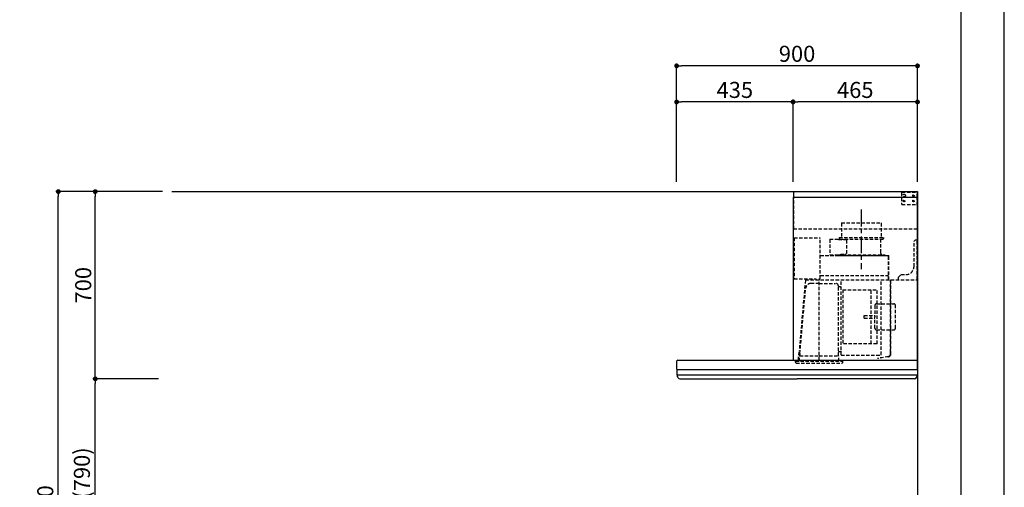
# Model space of a CAD drawing. Extents: x 83844 to 110317, y -11033 to -2163.
# Drawn here: x 92639 to 96318, y -7558 to -5810 of the extents above; entities that cross this region are included whole.
import ezdxf

# ---------------------------------------------------------------- set-up
doc = ezdxf.new("R2010")
doc.units = 0
doc.header["$LTSCALE"] = 50
doc.header["$MEASUREMENT"] = 0
doc.linetypes.add('CENTER', pattern=[2, 1.25, -0.25, 0.25, -0.25])
doc.linetypes.add('HIDDEN', pattern=[0.375, 0.25, -0.125])
doc.layers.get('0').update_dxf_attribs({"linetype": 'CONTINUOUS'})
doc.layers.get('DEFPOINTS').update_dxf_attribs({"color": 146, "linetype": 'CONTINUOUS'})
for name, color, linetype in [('111-壁仕上', 3, 'CONTINUOUS'), ('150-機器', 8, 'CONTINUOUS'), ('166-寸法B', 11, 'CONTINUOUS'), ('190-図面外枠', 5, 'CONTINUOUS')]:
    doc.layers.add(name, color=color, linetype=linetype)
doc.styles.add('KH001', font='msgothic.ttc')
doc.dimstyles.new('KH1xx030', dxfattribs={"dimscale": 30, "dimtxt": 2, "dimasz": 0.6, "dimexe": 0.3, "dimexo": 1.2, "dimgap": 0.5, "dimtad": 3, "dimdec": 1, "dimdsep": 46, "dimlunit": 6, "dimtxsty": 'KH001', "dimblk": 'DOT', "dimcen": 1, "dimdle": 1, "dimclrd": 256, "dimclre": 256, "dimclrt": 256, "dimadec": 0, "dimazin": 0, "dimtfac": 1, "dimtdec": 1, "dimtix": 1, "dimtmove": 2, "dimatfit": 3, "dimldrblk": 'CLOSEDBLANK', "dimfxl": 1, "dimtolj": 1, "dimtzin": 0, "dimlwd": -1, "dimlwe": -1, "dimarcsym": 0})

# ---------------------------------------------------------------- blocks, each defined once
blk = doc.blocks.new('A$C5D946DDC')
at = {"layer": '190-図面外枠'}
blk.add_line((20519, 14349.3), (20519, 350.7), dxfattribs=at)
at = {"layer": 'DEFPOINTS'}
blk.add_lwpolyline([(0, 0), (20790, 0), (20790, 14700), (0, 14700)], close=True, dxfattribs=at)
blk = doc.blocks.new('_Dot')
at = {"color": 0, "linetype": 'ByBlock', "lineweight": -2}
blk.add_line((-0.5, 0), (-1, 0), dxfattribs=at)
at = {"color": 0, "linetype": 'ByBlock', "const_width": 0.5}
blk.add_lwpolyline([(-0.25, 0, 1), (0.25, 0, 1)], format="xyb", close=True, dxfattribs=at)
blk = doc.blocks.new('*D156')
at = {"layer": '166-寸法B', "transparency": 16777216}
for p, q in [((93121.7, -7152.5), (92912.4, -7152.5)), ((92921.4, -7974.5), (92921.4, -7170.5)), ((93157.7, -7992.5), (92912.4, -7992.5))]:
    blk.add_line(p, q, dxfattribs=at)
at = {"layer": 'DEFPOINTS', "color": 0, "transparency": 16777216}
for p in [(92921.4, -7152.5), (93157.7, -7152.5), (93193.7, -7992.5)]:
    blk.add_point(p, dxfattribs=at)
at = {"layer": '166-寸法B', "transparency": 16777216, "xscale": 18, "yscale": 18, "zscale": 18}
for p, rotation in [((92921.4, -7152.5), 90), ((92921.4, -7992.5), 270)]:
    blk.add_blockref('_Dot', p, dxfattribs=dict(at, rotation=rotation))
at = {"layer": '166-寸法B', "transparency": 16777216, "insert": (92871.4, -7572.5), "char_height": 60, "attachment_point": 5, "rotation": 90, "style": 'KH001'}
blk.add_mtext('\\A1;840(790)', dxfattribs=at)
blk = doc.blocks.new('_ClosedBlank')
at = {"color": 0, "linetype": 'ByBlock', "lineweight": -2}
for p, q in [((-1, 0.17), (0, 0)), ((-1, 0.17), (-1, -0.17)), ((0, 0), (-1, -0.17))]:
    blk.add_line(p, q, dxfattribs=at)
blk = doc.blocks.new('*D157')
at = {"layer": '166-寸法B', "transparency": 16777216}
for p, q in [((93172.2, -6452.5), (92912.4, -6452.5)), ((92921.4, -7134.5), (92921.4, -6470.5)), ((93157.7, -7152.5), (92912.4, -7152.5))]:
    blk.add_line(p, q, dxfattribs=at)
at = {"layer": 'DEFPOINTS', "color": 0, "transparency": 16777216}
for p in [(92921.4, -6452.5), (93208.2, -6452.5), (93193.7, -7152.5)]:
    blk.add_point(p, dxfattribs=at)
at = {"layer": '166-寸法B', "transparency": 16777216, "xscale": 18, "yscale": 18, "zscale": 18}
for p, rotation in [((92921.4, -6452.5), 90), ((92921.4, -7152.5), 270)]:
    blk.add_blockref('_Dot', p, dxfattribs=dict(at, rotation=rotation))
at = {"layer": '166-寸法B', "transparency": 16777216, "insert": (92876.4, -6802.5), "char_height": 60, "attachment_point": 5, "rotation": 90, "style": 'KH001'}
blk.add_mtext('\\A1;700', dxfattribs=at)
blk = doc.blocks.new('*D158')
at = {"layer": '166-寸法B', "transparency": 16777216}
for p, q in [((93161.7, -6452.5), (92774.4, -6452.5)), ((92783.4, -8834.5), (92783.4, -6470.5)), ((93170.7, -8852.5), (92774.4, -8852.5))]:
    blk.add_line(p, q, dxfattribs=at)
at = {"layer": 'DEFPOINTS', "color": 0, "transparency": 16777216}
for p in [(92783.4, -6452.5), (93197.7, -6452.5), (93206.7, -8852.5)]:
    blk.add_point(p, dxfattribs=at)
at = {"layer": '166-寸法B', "transparency": 16777216, "xscale": 18, "yscale": 18, "zscale": 18}
for p, rotation in [((92783.4, -6452.5), 90), ((92783.4, -8852.5), 270)]:
    blk.add_blockref('_Dot', p, dxfattribs=dict(at, rotation=rotation))
at = {"layer": '166-寸法B', "transparency": 16777216, "insert": (92734.6, -7652.5), "char_height": 60, "attachment_point": 5, "rotation": 90, "style": 'KH001'}
blk.add_mtext('\\A1;2,400', dxfattribs=at)
blk = doc.blocks.new('*D231')
at = {"layer": '166-寸法B', "transparency": 16777216}
for p, q in [((95093.6, -6416.5), (95093.6, -5973.5)), ((95975.6, -5982.5), (95111.6, -5982.5)), ((95993.6, -6416.5), (95993.6, -5973.5))]:
    blk.add_line(p, q, dxfattribs=at)
at = {"layer": 'DEFPOINTS', "color": 0, "transparency": 16777216}
for p in [(95093.6, -5982.5), (95093.6, -6452.5), (95993.6, -6452.5)]:
    blk.add_point(p, dxfattribs=at)
at = {"layer": '166-寸法B', "transparency": 16777216, "xscale": 18, "yscale": 18, "zscale": 18, "rotation": 180}
blk.add_blockref('_Dot', (95093.6, -5982.5), dxfattribs=at)
at = {"layer": '166-寸法B', "transparency": 16777216, "xscale": 18, "yscale": 18, "zscale": 18}
blk.add_blockref('_Dot', (95993.6, -5982.5), dxfattribs=at)
at = {"layer": '166-寸法B', "transparency": 16777216, "insert": (95543.6, -5937.5), "char_height": 60, "attachment_point": 5, "style": 'KH001'}
blk.add_mtext('\\A1;900', dxfattribs=at)
blk = doc.blocks.new('*D232')
at = {"layer": '166-寸法B', "transparency": 16777216}
for p, q in [((95528.6, -6416.5), (95528.6, -6108.5)), ((95975.6, -6117.5), (95546.6, -6117.5)), ((95993.6, -6416.5), (95993.6, -6108.5))]:
    blk.add_line(p, q, dxfattribs=at)
at = {"layer": 'DEFPOINTS', "color": 0, "transparency": 16777216}
for p in [(95528.6, -6117.5), (95528.6, -6452.5), (95993.6, -6452.5)]:
    blk.add_point(p, dxfattribs=at)
at = {"layer": '166-寸法B', "transparency": 16777216, "xscale": 18, "yscale": 18, "zscale": 18, "rotation": 180}
blk.add_blockref('_Dot', (95528.6, -6117.5), dxfattribs=at)
at = {"layer": '166-寸法B', "transparency": 16777216, "xscale": 18, "yscale": 18, "zscale": 18}
blk.add_blockref('_Dot', (95993.6, -6117.5), dxfattribs=at)
at = {"layer": '166-寸法B', "transparency": 16777216, "insert": (95761.1, -6072.5), "char_height": 60, "attachment_point": 5, "style": 'KH001'}
blk.add_mtext('\\A1;465', dxfattribs=at)
blk = doc.blocks.new('*D233')
at = {"layer": '166-寸法B', "transparency": 16777216}
for p, q in [((95093.6, -6416.5), (95093.6, -6108.5)), ((95510.6, -6117.5), (95111.6, -6117.5)), ((95528.6, -6416.5), (95528.6, -6108.5))]:
    blk.add_line(p, q, dxfattribs=at)
at = {"layer": 'DEFPOINTS', "color": 0, "transparency": 16777216}
for p in [(95093.6, -6117.5), (95093.6, -6452.5), (95528.6, -6452.5)]:
    blk.add_point(p, dxfattribs=at)
at = {"layer": '166-寸法B', "transparency": 16777216, "xscale": 18, "yscale": 18, "zscale": 18, "rotation": 180}
blk.add_blockref('_Dot', (95093.6, -6117.5), dxfattribs=at)
at = {"layer": '166-寸法B', "transparency": 16777216, "xscale": 18, "yscale": 18, "zscale": 18}
blk.add_blockref('_Dot', (95528.6, -6117.5), dxfattribs=at)
at = {"layer": '166-寸法B', "transparency": 16777216, "insert": (95311.1, -6072.5), "char_height": 60, "attachment_point": 5, "style": 'KH001'}
blk.add_mtext('\\A1;435', dxfattribs=at)
blk = doc.blocks.new('SBLRF-3R-9017VL_S2')
at = {"layer": '150-機器', "color": 6, "linetype": 'Continuous'}
for p, q in [((-462.6, 0), (0, 0)), ((-462.6, -20.6), (-462.6, 0)), ((0, -50), (0, 0)), ((-465, -20.6), (0, -20.6)), ((-465, -20.6), (-465, -630)), ((-1.2, 0), (0, 0)), ((0, -629.4), (0, -50)), ((-899, -664.2), (-899, -633)), ((-896, -630), (-0.6, -630)), ((-0.6, -629.4), (-0.6, -630)), ((-0.6, -629.4), (0, -629.4)), ((0, -664.2), (0, -633)), ((-899, -665.5), (-899, -684.5)), ((-898.5, -665), (-449.5, -665)), ((-898.5, -685), (-0.5, -685)), ((-898, -685.8), (-898, -685)), ((-895.1, -695.3), (-896.7, -692)), ((-449.5, -665), (-0.5, -665)), ((-3.9, -695.3), (-2.3, -692)), ((-1, -685.8), (-1, -685)), ((0, -665.5), (0, -684.5)), ((-887.8, -700), (-449.5, -700)), ((-11.2, -700), (-449.5, -700))]:
    blk.add_line(p, q, dxfattribs=at)
at = {"layer": '150-機器', "linetype": 'HIDDEN'}
for p, q in [((-1.2, -22), (-1.2, 0)), ((-462.6, -140), (-462.6, -20.6)), ((-60, -4), (-58, -2)), ((-60, -4), (-60, -46)), ((-58, -2), (-1.2, -2)), ((-1.2, -51), (-1.2, -22)), ((-60, -46), (-58, -48)), ((-58, -48), (-1.2, -48)), ((-1.2, -50), (-0.6, -50)), ((-1.2, -51), (-0.6, -51)), ((-0.6, -50), (0, -50)), ((-0.6, -140), (-0.6, -51)), ((-0.6, -140), (-462.6, -140)), ((-283.9, -117.4), (-136.1, -117.4)), ((-283.9, -117.4), (-283.9, -171.4)), ((-136.1, -117.4), (-136.1, -171.4)), ((-461, -172.5), (-363.6, -172.5)), ((-461, -172.5), (-461, -326.5)), ((-363.1, -324.5), (-363.1, -173)), ((-327.9, -178.9), (-327.9, -235.9)), ((-327.3, -178.3), (-295.5, -178.3)), ((-295.5, -178.9), (-295.5, -178.3)), ((-295.5, -178.9), (-268.8, -178.9)), ((-292.5, -171.4), (-292.5, -175.4)), ((-292.5, -171.4), (-127.5, -171.4)), ((-290.5, -177.4), (-129.5, -177.4)), ((-282.2, -177.4), (-282.2, -178.9)), ((-265.8, -181.9), (-265.8, -231.1)), ((-137.8, -177.4), (-137.8, -228.6)), ((-127.5, -171.4), (-127.5, -175.4)), ((-13, -185), (-8, -180)), ((-8, -180), (-1, -180)), ((-1, -328.8), (-1, -180)), ((-13, -280), (-13, -185)), ((-363.1, -239.4), (-108.1, -239.4)), ((-108.1, -240), (-363.1, -240)), ((-327.3, -236.5), (-298, -236.5)), ((-298, -236.4), (-298, -239.4)), ((-298, -236.4), (-122, -236.4)), ((-298, -239.4), (-122, -239.4)), ((-286.4, -234.1), (-268.8, -234.1)), ((-286.4, -236.4), (-286.4, -234.1)), ((-122, -236.4), (-122, -239.4)), ((-108.1, -330), (-108.1, -240)), ((-107.5, -241.4), (-107.5, -240)), ((-107.5, -330), (-107.5, -241.4)), ((-461, -326.5), (-378.1, -326.5)), ((-419.1, -330.7), (-442.1, -594)), ((-439.1, -326.5), (-439.6, -326.5)), ((-418.3, -330), (-0.8, -330)), ((-378.1, -330), (-378.1, -326.5)), ((-378.1, -329.5), (-365.6, -329.5)), ((-365.6, -325), (-363.6, -325)), ((-365.6, -330), (-365.6, -325)), ((-363.1, -313.6), (-108.1, -313.6)), ((-285.7, -610.7), (-285.7, -330)), ((-135.7, -610.7), (-135.7, -330)), ((-100.7, -600.8), (-100.7, -330)), ((-99.9, -607.4), (-99.9, -330)), ((-71, -320), (-61, -310)), ((-71, -330), (-71, -320)), ((-61, -310), (-43, -310)), ((-439.3, -605.6), (-418.1, -362)), ((-367.5, -343.2), (-397.6, -343.2)), ((-367.5, -630.8), (-367.5, -336.8)), ((-367.5, -343.2), (-306.1, -343.2)), ((-295.5, -463.8), (-295.5, -353.8)), ((-289.1, -356.1), (-294.1, -356.1)), ((-279.3, -367.2), (-279.3, -569.2)), ((-279.3, -367.2), (-151.3, -367.2)), ((-173.3, -569.2), (-173.3, -367.2)), ((-151.3, -569.2), (-151.3, -367.2)), ((-159, -425.6), (-159, -468.2)), ((-153, -419.6), (-88.6, -419.6)), ((-82.6, -510.8), (-82.6, -425.6)), ((-295.5, -613.6), (-295.5, -463.8)), ((-199.5, -463.2), (-159, -463.2)), ((-199.5, -473.2), (-199.5, -463.2)), ((-199.5, -473.2), (-159, -473.2)), ((-159, -510.8), (-159, -468.2)), ((-153, -516.8), (-88.6, -516.8)), ((-151.3, -569.2), (-279.3, -569.2)), ((-445.2, -630), (-442.1, -594)), ((-440.6, -633.8), (-440.6, -614.6)), ((-440.3, -614.1), (-439.5, -613.6)), ((-439.5, -613.6), (-439.5, -609.9)), ((-439.5, -613.6), (-367.5, -613.6)), ((-367.5, -613.6), (-295.5, -613.6)), ((-294.7, -614.1), (-295.5, -613.6)), ((-294.4, -633.8), (-294.4, -614.6)), ((-294.1, -598.3), (-289.1, -598.3)), ((-285.1, -611.3), (-136.3, -611.3)), ((-108.3, -616.5), (-149.3, -623.7)), ((-149.3, -623.7), (-149.1, -624.5)), ((-108.2, -617.3), (-149.1, -624.5)), ((-100.7, -607.4), (-100.7, -600.8)), ((-455.9, -637.8), (-455.9, -633.8)), ((-455.9, -633.8), (-279.1, -633.8)), ((-452.9, -640.8), (-282.1, -640.8)), ((-279.1, -637.8), (-279.1, -633.8))]:
    blk.add_line(p, q, dxfattribs=at)
at = {"layer": '150-機器', "color": 161, "linetype": 'CENTER'}
blk.add_line((-210, -67.4), (-210, -289.4), dxfattribs=at)
at = {"layer": '150-機器', "linetype": 'HIDDEN'}
for centre, radius in [((-50, -15), 5), ((-50, -35), 3.01), ((-50, -35), 1.81), ((-15, -15), 3.01), ((-15, -35), 3.01), ((-15, -15), 1.81), ((-15, -35), 1.81)]:
    blk.add_circle(centre, radius, dxfattribs=at)
for centre, radius, start, end in [((-363.6, -173), 0.5, 360, 90), ((-327.3, -178.9), 0.6, 90, 180), ((-290.5, -175.4), 2, 180, 270), ((-268.8, -181.9), 3, 360, 90), ((-129.5, -175.4), 2, 270, 360), ((-327.3, -235.9), 0.6, 180, 270), ((-268.8, -231.1), 3, 270, 360), ((-127.8, -228.6), 10, 180, 231.2606), ((-108.1, -240), 0.6, 360, 90), ((-43, -280), 30, 270, 360), ((-418.3, -330.8), 0.8, 90, 175), ((-363.6, -324.5), 0.5, 270, 360), ((-2.2, -328.8), 1.2, 270, 360), ((-0.8, -330.8), 0.8, 360, 90), ((-397.6, -363.8), 20.6, 90, 175.0209), ((-306.1, -353.8), 10.6, 360, 90), ((-294.1, -354.7), 1.4, 180, 270), ((-289.1, -359.7), 3.6, 360, 90), ((-153, -425.6), 6, 90, 180), ((-88.6, -425.6), 6, 360, 90), ((-153, -510.8), 6, 180, 270), ((-88.6, -510.8), 6, 270, 360), ((-440, -614.6), 0.6, 120, 180), ((-388.9, -610), 50.6, 175.0209, 180), ((-294.1, -599.7), 1.4, 90, 180), ((-295, -614.6), 0.6, 360, 60), ((-289.1, -594.7), 3.6, 270, 340.8119), ((-285.1, -610.7), 0.6, 180, 270), ((-136.3, -610.7), 0.6, 270, 360), ((-109.9, -607.4), 9.2, 280, 360), ((-109.9, -607.4), 10, 280, 360), ((-452.9, -637.8), 3, 180, 270), ((-282.1, -637.8), 3, 270, 360)]:
    blk.add_arc(centre, radius, start, end, dxfattribs=at)
at = {"layer": '150-機器', "color": 6, "linetype": 'Continuous'}
for centre, radius, start, end in [((-896, -633), 3, 90, 180), ((-3, -633), 3, 360, 90), ((-898.2, -664.2), 0.8, 180, 270), ((-898.5, -665.5), 0.5, 90, 180), ((-898.5, -684.5), 0.5, 180, 270), ((-883, -685.8), 15, 180, 204.4442), ((-887.8, -692), 8, 204.444, 270), ((-11.2, -692), 8, 270, 335.556), ((-16, -685.8), 15, 335.5558, 360), ((-0.8, -664.2), 0.8, 270, 360), ((-0.5, -665.5), 0.5, 360, 90), ((-0.5, -684.5), 0.5, 270, 360)]:
    blk.add_arc(centre, radius, start, end, dxfattribs=at)

msp = doc.modelspace()

# ---------------------------------------------------------------- linework, layer by layer
at = {"layer": '111-壁仕上', "ltscale": 2}
for p, q in [((93207.71, -6452.51), (95993.59, -6452.51)), ((95993.59, -6452.51), (95993.59, -8852.51))]:
    msp.add_line(p, q, dxfattribs=at)

# ---------------------------------------------------------------- block references
at = {"layer": '166-寸法B', "color": 4}
msp.add_blockref('SBLRF-3R-9017VL_S2', (95993.59, -6452.51), dxfattribs=at)
at = {"layer": '190-図面外枠', "xscale": 0.5999999999985448, "yscale": 0.5999999999985448, "zscale": 0.5999999999985448}
msp.add_blockref('A$C5D946DDC', (83843.92, -11020), dxfattribs=at)

# ---------------------------------------------------------------- dimensions: what is measured, and where the dimension line sits
at = {"layer": '166-寸法B'}
for base, p1, p2, angle, picture, middle in [((95093.59, -5982.51), (95993.59, -6452.51), (95093.59, -6452.51), 180, '*D231', (95543.59, -5937.51)), ((95528.59, -6117.51), (95993.59, -6452.51), (95528.59, -6452.51), 180, '*D232', (95761.09, -6072.51)), ((92783.44, -6452.51), (93206.71, -8852.51), (93197.71, -6452.51), 90, '*D158', (92734.64, -7652.51))]:
    dim = msp.add_linear_dim(base=base, p1=p1, p2=p2, angle=angle, dimstyle='KH1xx030', dxfattribs=at)
    dim.commit()
    dim.dimension.update_dxf_attribs({"geometry": picture, "text_midpoint": middle})
dim = msp.add_linear_dim(base=(95093.59, -6117.51), p1=(95528.59, -6452.51), p2=(95093.59, -6452.51), dimstyle='KH1xx030', dxfattribs=at)
dim.commit()
dim.dimension.update_dxf_attribs({"geometry": '*D233', "text_midpoint": (95311.09, -6072.51)})
for base, p1, p2, override, picture, middle in [((92921.44, -6452.51), (93193.71, -7152.51), (93208.18, -6452.51), {"dimpost": ''}, '*D157', (92876.44, -6802.51)), ((92921.44, -7152.51), (93193.71, -7992.51), (93157.71, -7152.51), {"dimpost": '(790)'}, '*D156', (92871.42, -7572.51))]:
    dim = msp.add_linear_dim(base=base, p1=p1, p2=p2, angle=90, dimstyle='KH1xx030', override=override, dxfattribs=at)
    dim.commit()
    dim.dimension.update_dxf_attribs({"geometry": picture, "text_midpoint": middle})

doc.saveas('drawing.dxf')
